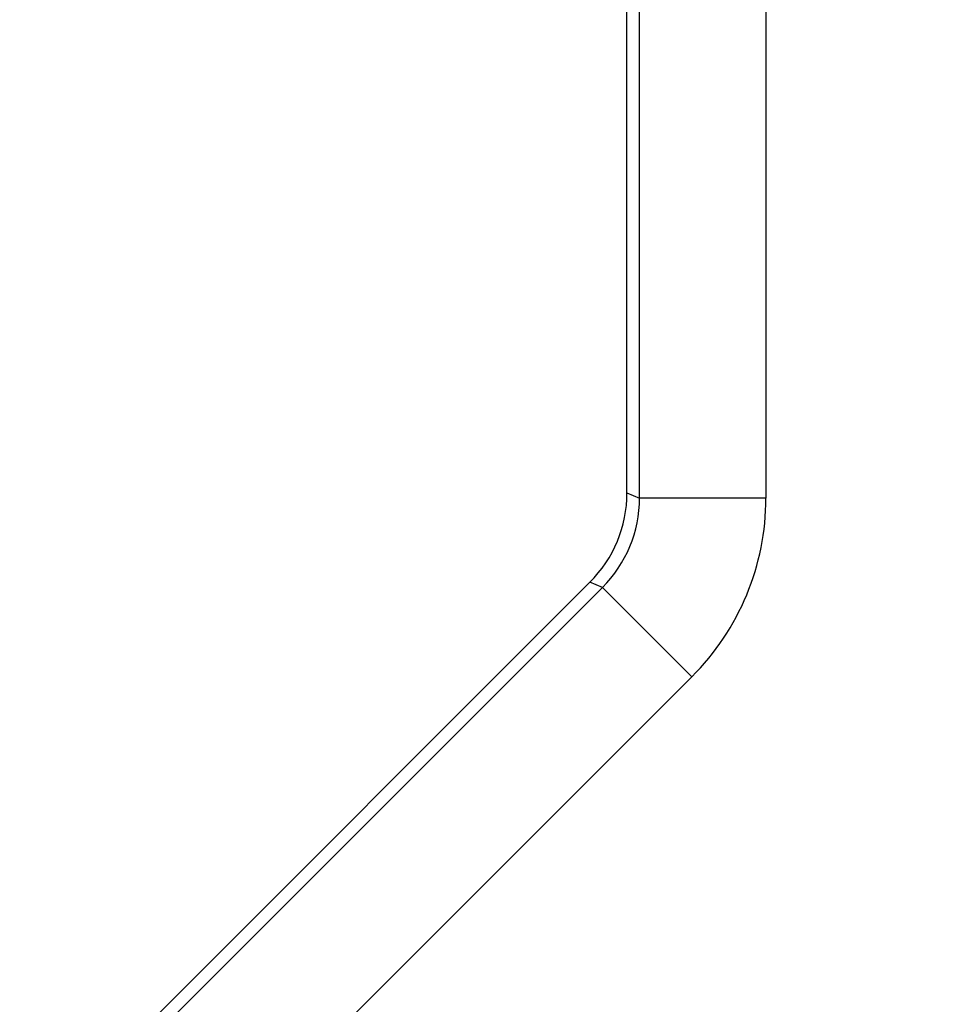
# Model space of a CAD drawing. Units: inches. Extents: x 0.5 to 33.7, y 0.4 to 21.4.
# Drawn here: x 18.8 to 19.3, y 4.1 to 4.6 of the extents above; entities that cross this region are included whole.
import ezdxf

# ---------------------------------------------------------------- set-up
doc = ezdxf.new("R2010")
doc.units = ezdxf.units.IN
doc.header["$MEASUREMENT"] = 0
doc.layers.add('DIM', color=136, linetype='Continuous')
doc.styles.add('SLDTEXTSTYLE3', font='TXT', dxfattribs={"width": 0.605})
doc.dimstyles.new('SLDDIMSTYLE0', dxfattribs={"dimtxt": 0.20223, "dimasz": 0.094, "dimexe": 0, "dimexo": 0.0625, "dimgap": 0.050557, "dimtad": 0, "dimtih": 1, "dimtoh": 1, "dimrnd": 1e-09, "dimzin": 12, "dimdsep": 46, "dimtxsty": 'SLDTEXTSTYLE3', "dimsah": 1, "dimcen": 0.09, "dimadec": 0, "dimazin": 3, "dimtfac": 1, "dimtofl": 0, "dimtmove": 0, "dimatfit": 3, "dimfxl": 1, "dimfrac": 2, "dimtolj": 1, "dimtzin": 12, "dimarcsym": 0})

# ---------------------------------------------------------------- blocks, each defined once
blk = doc.blocks.new('_D')
at = {"layer": 'DIM'}
for p, q in [((19.1084, 9.20889), (21.60711, 9.20889)), ((21.48211, 9.20889), (21.48211, 6.93331)), ((21.05773, 6.88701), (20.98828, 6.88701)), ((20.98828, 6.88701), (20.98828, 6.57644)), ((21.90649, 6.88701), (21.97594, 6.88701)), ((21.97594, 6.88701), (21.97594, 6.57644)), ((20.98828, 6.57644), (21.05773, 6.57644)), ((21.97594, 6.57644), (21.90649, 6.57644)), ((21.48211, 3.28321), (21.48211, 6.25236)), ((19.1084, 3.28321), (21.60711, 3.28321))]:
    blk.add_line(p, q, dxfattribs=at)
for points in [[(21.48211, 9.20889), (21.46211, 9.11489), (21.50211, 9.11489)], [(21.48211, 3.28321), (21.50211, 3.37721), (21.46211, 3.37721)]]:
    blk.add_solid(points, dxfattribs=at)
at = {"layer": 'DIM', "char_height": 0.208333, "attachment_point": 1, "style": 'SLDTEXTSTYLE3'}
for s, insert in [('150.51', (21.05773, 6.84499)), ('5.93', (21.21205, 6.52092))]:
    blk.add_mtext(s, dxfattribs=dict(at, insert=insert))

msp = doc.modelspace()

# ---------------------------------------------------------------- linework, layer by layer
at = {"color": 7, "linetype": 'Continuous', "lineweight": 25}
for p, q in [((19.11059, 4.35476), (19.11059, 8.13734)), ((19.17358, 8.13734), (19.17358, 4.35476)), ((19.10434, 4.35735), (19.10434, 8.13475)), ((19.10434, 4.35735), (19.11059, 4.35476)), ((19.17358, 4.35476), (19.11059, 4.35476)), ((18.80179, 4.02871), (19.08589, 4.31281)), ((18.80438, 4.02246), (19.09214, 4.31022)), ((19.09214, 4.31022), (19.08589, 4.31281)), ((19.13668, 4.26568), (19.09214, 4.31022)), ((19.13668, 4.26568), (18.84892, 3.97792))]:
    msp.add_line(p, q, dxfattribs=at)
for centre, major_axis, ratio in [((19.04133, 4.35736), (0.05821, -0.02411), 0.999822), ((19.04756, 4.35478), (0.05824, -0.02412), 0.999465), ((19.04756, 4.35478), (0.11643, -0.04823), 0.999822)]:
    msp.add_ellipse(centre, major_axis=major_axis, ratio=ratio, start_param=5.890549, end_param=6.675821, dxfattribs=at)

# ---------------------------------------------------------------- dimensions: what is measured, and where the dimension line sits
at = {"layer": 'DIM'}
dim = msp.add_linear_dim(base=(21.48211, 3.28321), p1=(19.0584, 9.20889), p2=(19.0584, 3.28321), angle=90, dimstyle='SLDDIMSTYLE0', dxfattribs=at)
dim.commit()
dim.dimension.update_dxf_attribs({"geometry": '_D', "text_midpoint": (21.48211, 6.59284), "dimtype": 160})

doc.saveas('drawing.dxf')
